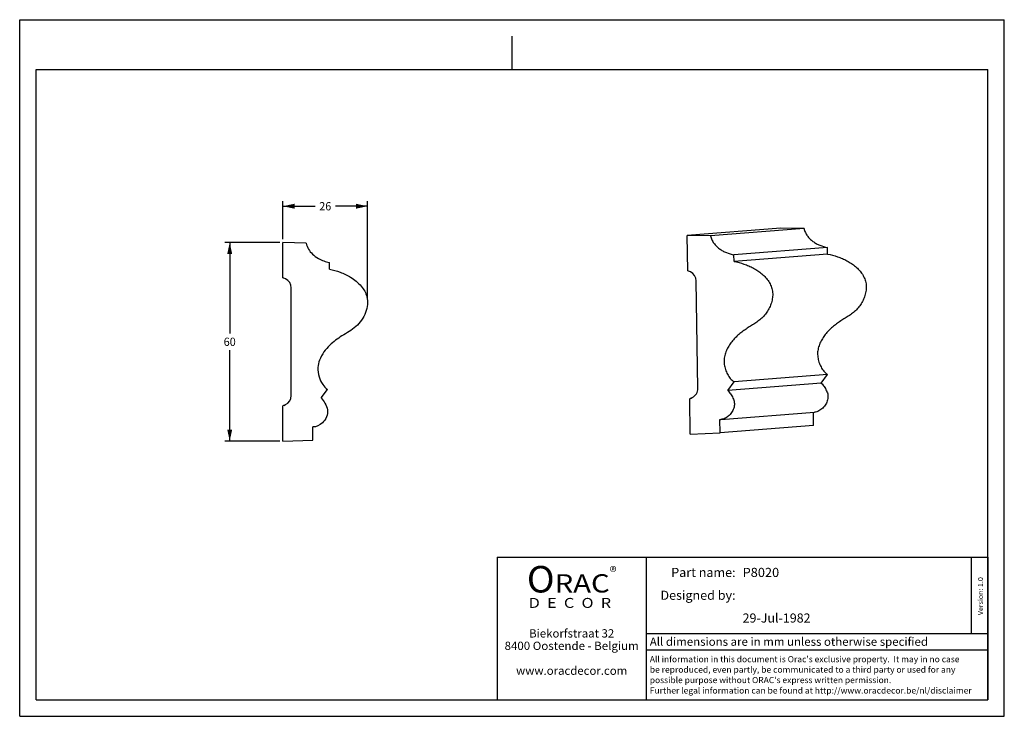
# Model space of a CAD drawing. Units: millimetres. Extents: x 0 to 297, y 0 to 210.
import ezdxf
from ezdxf.enums import TextEntityAlignment as Align

# ---------------------------------------------------------------- set-up
doc = ezdxf.new("R2010")
doc.units = ezdxf.units.MM
doc.header["$LTSCALE"] = 16.335
doc.layers.get('0').update_dxf_attribs({"linetype": 'CONTINUOUS'})
doc.styles.get("Standard").update_dxf_attribs({"font": 'cgtime.ttf'})
doc.styles.add('TEXTSTYLE_2', font='trium.ttf')
doc.styles.add('TEXTSTYLE_3', font='calibri.ttf')
doc.dimstyles.new('DIMSTYLE_1', dxfattribs={"dimtxt": 2.5, "dimasz": 3.5, "dimexe": 1.5, "dimexo": 1, "dimgap": 1.25, "dimtad": 0, "dimtih": 1, "dimtoh": 1, "dimdec": 0, "dimtxsty": 'Standard', "dimblk": '_FILLED', "dimblk1": '_FILLED', "dimblk2": '_FILLED', "dimcen": 0.09, "dimadec": 0, "dimazin": 0, "dimtfac": 1, "dimtdec": 0, "dimtofl": 0, "dimtmove": 0, "dimatfit": 3, "dimldrblk": '_FILLED', "dimfxl": 1, "dimtolj": 1, "dimarcsym": 0})
doc.dimstyles.new('DIMSTYLE_2', dxfattribs={"dimtxt": 2.5, "dimasz": 3.5, "dimexe": 1.5, "dimexo": 1, "dimgap": 1.25, "dimtad": 0, "dimtih": 1, "dimtoh": 1, "dimdec": 3, "dimtxsty": 'Standard', "dimblk": '_FILLED', "dimblk1": '_FILLED', "dimblk2": '_FILLED', "dimcen": 0.09, "dimadec": 0, "dimazin": 0, "dimtfac": 1, "dimtdec": 3, "dimtofl": 0, "dimtmove": 0, "dimatfit": 3, "dimldrblk": '_FILLED', "dimfxl": 1, "dimtolj": 1, "dimarcsym": 0})

# ---------------------------------------------------------------- blocks, each defined once
blk = doc.blocks.new('_FILLED')
at = {"color": 0, "linetype": 'ByBlock'}
blk.add_solid([(0, 0), (-1, 0.214), (-1, -0.214)], dxfattribs=at)
blk = doc.blocks.new('*D1')
at = {"color": 2, "linetype": 'Continuous'}
for p, q in [((78.42, 142.86), (61.85, 142.86)), ((63.35, 142.86), (63.35, 115.4)), ((63.35, 82.95), (63.35, 110.4)), ((78.42, 82.95), (61.85, 82.95))]:
    blk.add_line(p, q, dxfattribs=at)
at = {"color": 2, "linetype": 'Continuous', "xscale": 3.5, "yscale": 3.5, "zscale": 3.5}
for p, rotation in [((63.35, 142.86), 90), ((63.35, 82.95), 270)]:
    blk.add_blockref('_FILLED', p, dxfattribs=dict(at, rotation=rotation))
at = {"color": 2, "linetype": 'Continuous'}
blk.add_text('60', height=2.5, dxfattribs=at).set_placement((61.53, 111.65), (65.17, 111.65), align=Align.FIT)
blk = doc.blocks.new('*D2')
at = {"color": 2, "linetype": 'Continuous'}
for p, q in [((79.42, 143.86), (79.42, 155.27)), ((104.92, 125.8), (104.92, 155.27)), ((79.42, 153.77), (89.1, 153.77)), ((104.92, 153.77), (95.24, 153.77))]:
    blk.add_line(p, q, dxfattribs=at)
at = {"color": 2, "linetype": 'Continuous', "xscale": 3.5, "yscale": 3.5, "zscale": 3.5, "rotation": 180}
blk.add_blockref('_FILLED', (79.42, 153.77), dxfattribs=at)
at = {"color": 2, "linetype": 'Continuous', "xscale": 3.5, "yscale": 3.5, "zscale": 3.5}
blk.add_blockref('_FILLED', (104.92, 153.77), dxfattribs=at)
at = {"color": 2, "linetype": 'Continuous'}
blk.add_text('26', height=2.5, dxfattribs=at).set_placement((90.35, 152.52), (93.99, 152.52), align=Align.FIT)
blk = doc.blocks.new('*T3')
at = {"color": 7, "linetype": 'Continuous'}
for p, q in [((0, 0), (148, 0)), ((0, 0), (0, -43)), ((45, 0), (45, -43)), ((143, 0), (143, -23)), ((148, 0), (148, -43)), ((45, -23), (148, -23)), ((45, -28), (148, -28)), ((0, -43), (148, -43))]:
    blk.add_line(p, q, dxfattribs=at)
for s, height, p, p2 in [('O', 8, (8.97, -10.68), (17.37, -10.68)), ('RAC', 5.5, (17.37, -10.68), (33.96, -10.68))]:
    blk.add_text(s, height=height, dxfattribs=at).set_placement(p, p2, align=Align.FIT)
at = {"color": 7, "linetype": 'Continuous', "style": 'TEXTSTYLE_2'}
for s, p, p2 in [('®', (33.96, -5.92), (36.03, -5.92)), ('D  E  C  O  R', (9.53, -15.32), (34.39, -15.32))]:
    blk.add_text(s, height=3, dxfattribs=at).set_placement(p, p2, align=Align.FIT)
at = {"color": 7, "linetype": 'Continuous', "style": 'TEXTSTYLE_3'}
for s, height, width, p, p2 in [('Part name:', 2.75, 1.001579, (52.53, -6), (71.94, -6)), ('Designed by:', 2.75, 1.001154, (49.28, -12.88), (71.94, -12.88)), ('Biekorfstraat 32', 2.5, 1.001053, (9.66, -24.25), (35.34, -24.25)), ('8400 Oostende - Belgium', 2.5, 1.001011, (2.26, -28), (42.74, -28)), ('All dimensions are in mm unless otherwise specified   ', 2.5, 1.001307, (46.06, -26.75), (132.3, -26.75)), ("All information in this document is Orac's exclusive property.  It may in no case ", 1.85, 1.001323, (46.06, -31.71), (140.05, -31.71)), ('www.oracdecor.com', 2.5, 1.001484, (5.74, -35.5), (39.26, -35.5)), ('be reproduced, even partly, be communicated to a third party or used for any ', 1.85, 1.001508, (46.06, -34.85), (138.83, -34.85)), ("possible purpose without ORAC's express written permission. ", 1.85, 1.001252, (46.06, -38), (119.45, -38)), ('Further legal information can be found at http://www.oracdecor.be/nl/disclaimer ', 1.85, 1.001231, (46.06, -41.14), (143.73, -41.14))]:
    blk.add_text(s, height=height, dxfattribs=dict(at, width=width)).set_placement(p, p2, align=Align.FIT)
at = {"color": 2, "linetype": 'Continuous', "style": 'TEXTSTYLE_3'}
for s, width, p, p2 in [('P8020', 1.000177, (74.06, -6), (85.09, -6)), ('29-Jul-1982', 1.000357, (74.06, -19.75), (94.55, -19.75))]:
    blk.add_text(s, height=2.75, dxfattribs=dict(at, width=width)).set_placement(p, p2, align=Align.FIT)
for s, width, p, p2 in [('1.0', 1.000593, (146.56, -9.03), (146.56, -6.04)), ('Version: ', 1.001115, (146.56, -17.5), (146.56, -9.03))]:
    blk.add_text(s, height=1.5, rotation=90, dxfattribs=dict(at, width=width)).set_placement(p, p2, align=Align.FIT)

msp = doc.modelspace()

# ---------------------------------------------------------------- linework, layer by layer
at = {"color": 5, "linetype": 'Continuous'}
for p, q in [((0, 0), (0, 210)), ((0, 210), (297, 210)), ((297, 0), (297, 210)), ((0, 0), (297, 0))]:
    msp.add_line(p, q, dxfattribs=at)
at = {"color": 4, "linetype": 'Continuous'}
msp.add_line((148.5, 195), (148.5, 205), dxfattribs=at)
at = {"color": 7, "linetype": 'Continuous'}
for p, q in [((5, 5), (5, 195)), ((5, 195), (292, 195)), ((292, 5), (292, 195)), ((229.5917, 147.1689), (201.3724, 144.9589)), ((236.5934, 147.0572), (208.3742, 144.8471)), ((236.5934, 147.0572), (229.5917, 147.1689)), ((79.4238, 132.2144), (79.4238, 142.855)), ((86.4238, 142.6391), (79.4238, 142.855)), ((201.5309, 134.3195), (201.3724, 144.9589)), ((208.3742, 144.8471), (201.3724, 144.9589)), ((243.6785, 141.347), (215.4593, 139.137)), ((243.7083, 139.3472), (243.6785, 141.347)), ((93.4238, 134.8242), (93.4238, 136.8242)), ((215.4891, 137.1372), (215.4593, 139.137)), ((243.7083, 139.3472), (215.4891, 137.1372)), ((202.3041, 133.9603), (201.7648, 134.2021)), ((80.1916, 131.8438), (79.6559, 132.0936)), ((204.5594, 98.8239), (204.0763, 131.2674)), ((81.9238, 96.6777), (81.9238, 129.1248)), ((243.7111, 102.9975), (215.4918, 100.7874)), ((241.7872, 100.4686), (243.7111, 102.9975)), ((90.9238, 95.9784), (92.8853, 98.4784)), ((213.568, 98.2585), (215.4918, 100.7874)), ((241.7872, 100.4686), (213.568, 98.2585)), ((202.2644, 85.0581), (202.106, 95.6975)), ((202.3363, 95.8218), (202.8681, 96.0795)), ((79.4238, 82.9475), (79.4238, 93.5881)), ((79.6559, 93.709), (80.1916, 93.9588)), ((211.2584, 85.4695), (211.1988, 89.4691)), ((211.4915, 89.4791), (239.7107, 91.6892)), ((239.4776, 87.6796), (239.4182, 91.6663)), ((88.4238, 83.2251), (88.4238, 87.2251)), ((239.4776, 87.6796), (211.2584, 85.4695)), ((79.4238, 82.9475), (88.4238, 83.2251)), ((202.2644, 85.0581), (211.2584, 85.4695)), ((5, 5), (292, 5))]:
    msp.add_line(p, q, dxfattribs=at)
for centre, radius, start, end in [((202.9926, 136.9405), 3.0011, 240.851276, 245.84913), ((201.0766, 131.2228), 3.0001, 0.851961, 65.84867), ((80.9238, 134.8125), 3, 240, 245), ((78.9238, 129.1248), 3, 0, 65), ((201.5598, 98.7792), 3, 295.856415, 0.854535), ((78.9238, 96.6777), 3, 295, 360), ((203.645, 93.1212), 3.001, 115.855888, 120.853845), ((80.9238, 90.9901), 3, 115, 120), ((211.2314, 92.7942), 3.3253, 269.437926, 274.485561)]:
    msp.add_arc(centre, radius, start, end, dxfattribs=at)
for points, knots in [([(236.5934, 147.0572), (236.6859, 146.6511), (236.9497, 145.8707), (237.5685, 144.8193), (238.3542, 143.9135), (239.266, 143.1377), (240.2785, 142.4885), (241.7234, 141.7979), (242.8914, 141.4718), (243.6785, 141.347)], [0, 0, 0, 0, 0.1297956, 0.25452766, 0.37789889, 0.50174264, 0.62642757, 0.75162829, 1, 1, 1, 1]), ([(86.4238, 142.6391), (86.7075, 141.3016), (87.809, 139.5845), (90.4066, 137.678), (92.2773, 137.0235), (93.4238, 136.8242)], [0, 0, 0, 0, 0.39672836, 0.6312187, 1, 1, 1, 1]), ([(208.3742, 144.8471), (208.4666, 144.441), (208.7305, 143.6606), (209.3493, 142.6092), (210.1349, 141.7034), (211.0467, 140.9276), (212.0593, 140.2784), (213.5042, 139.5879), (214.6721, 139.2618), (215.4593, 139.137)], [0, 0, 0, 0, 0.1297956, 0.25452766, 0.37789889, 0.50174264, 0.62642757, 0.75162829, 1, 1, 1, 1]), ([(215.4891, 137.1372), (216.498, 136.919), (218.0014, 136.5265), (219.9375, 135.8006), (221.3416, 135.1374), (222.6761, 134.3414), (223.9179, 133.4016), (225.0359, 132.3088), (225.8351, 131.2733), (226.3613, 130.372), (226.6862, 129.6638), (226.9294, 128.9258), (227.0791, 128.163), (227.1414, 127.3851), (227.1157, 126.336), (226.8947, 125.0313), (226.3764, 123.5345), (225.6359, 122.1425), (224.7054, 120.8838), (223.61, 119.7778), (222.3765, 118.8374), (221.0744, 117.9958), (219.7515, 117.1799), (218.4602, 116.3136), (217.2244, 115.3737), (216.0643, 114.3438), (215.0046, 113.2101), (214.0742, 111.9659), (213.4359, 110.837), (213.0251, 109.8859), (212.7704, 109.1503), (212.5792, 108.396), (212.465, 107.6272), (212.4446, 106.8505), (212.5136, 106.0755), (212.6599, 105.3088), (212.9433, 104.308), (213.4417, 103.1069), (214.1624, 102.0219), (214.8763, 101.2704), (215.2794, 100.9397), (215.4918, 100.7874)], [0, 0, 0, 0, 0.06222028, 0.09338591, 0.1245264, 0.15568515, 0.18688315, 0.21817137, 0.24966101, 0.2653733, 0.28099385, 0.29654096, 0.31209356, 0.32773149, 0.34348704, 0.37525221, 0.40703122, 0.43857061, 0.46992114, 0.50105465, 0.53205766, 0.56321097, 0.59448585, 0.625738, 0.65689874, 0.68799488, 0.71912931, 0.75027453, 0.78142846, 0.79703277, 0.81267118, 0.82829969, 0.84387216, 0.85941807, 0.87501301, 0.89068141, 0.90638932, 0.93765466, 0.96867655, 0.98424659, 1, 1, 1, 1]), ([(243.7083, 139.3472), (244.7173, 139.1291), (246.2206, 138.7366), (248.1568, 138.0106), (249.5608, 137.3474), (250.8954, 136.5515), (252.1371, 135.6116), (253.2551, 134.5188), (254.0544, 133.4834), (254.5806, 132.5821), (254.9054, 131.8738), (255.1486, 131.1359), (255.2983, 130.3731), (255.3606, 129.5952), (255.3349, 128.5461), (255.1139, 127.2413), (254.5956, 125.7446), (253.8551, 124.3526), (252.9246, 123.0939), (251.8292, 121.9879), (250.5957, 121.0475), (249.2937, 120.2058), (247.9708, 119.3899), (246.6794, 118.5236), (245.4437, 117.5837), (244.2836, 116.5539), (243.2239, 115.4202), (242.2935, 114.1759), (241.6551, 113.047), (241.2443, 112.096), (240.9896, 111.3603), (240.7984, 110.606), (240.6842, 109.8372), (240.6638, 109.0606), (240.7329, 108.2855), (240.8791, 107.5189), (241.1625, 106.5181), (241.661, 105.3169), (242.3817, 104.232), (243.0955, 103.4804), (243.4987, 103.1498), (243.7111, 102.9975)], [0, 0, 0, 0, 0.06222028, 0.09338591, 0.1245264, 0.15568515, 0.18688315, 0.21817137, 0.24966101, 0.2653733, 0.28099385, 0.29654096, 0.31209356, 0.32773149, 0.34348704, 0.37525221, 0.40703122, 0.43857061, 0.46992114, 0.50105465, 0.53205766, 0.56321097, 0.59448585, 0.625738, 0.65689874, 0.68799488, 0.71912931, 0.75027453, 0.78142846, 0.79703277, 0.81267118, 0.82829969, 0.84387216, 0.85941807, 0.87501301, 0.89068141, 0.90638932, 0.93765466, 0.96867655, 0.98424659, 1, 1, 1, 1]), ([(93.4238, 134.8242), (94.5273, 134.5683), (96.7388, 133.9462), (100.1168, 132.3843), (103.069, 129.9685), (105.2469, 126.2141), (104.6941, 121.4415), (101.6857, 117.2078), (97.2594, 114.8453), (93.9108, 112.4137), (91.6761, 109.8585), (90.4314, 107.5704), (89.778, 104.9842), (90.1672, 102.4118), (91.208, 100.0862), (92.2909, 98.9181), (92.8853, 98.4784)], [0, 0, 0, 0, 0.06880336, 0.13836697, 0.22407296, 0.29630472, 0.39122161, 0.49629326, 0.59816897, 0.69187677, 0.74544451, 0.80229598, 0.84815929, 0.90430275, 0.95624427, 1, 1, 1, 1]), ([(213.568, 98.2585), (213.7189, 98.0891), (214.0156, 97.7343), (214.4326, 97.1703), (214.8202, 96.5728), (215.1624, 95.9492), (215.4282, 95.2968), (215.6377, 94.3848), (215.5616, 93.4254), (215.2677, 92.5182), (214.8357, 91.6387), (214.2257, 90.8533), (213.4776, 90.2234), (212.8593, 89.8472), (212.1937, 89.5844), (211.726, 89.4975), (211.4915, 89.4791)], [0, 0, 0, 0, 0.05967534, 0.12156903, 0.18436827, 0.24687997, 0.30838954, 0.36906385, 0.491681, 0.55504642, 0.61939406, 0.74864647, 0.81274807, 0.87589583, 0.93812284, 1, 1, 1, 1]), ([(241.7872, 100.4686), (241.9381, 100.2992), (242.2348, 99.9443), (242.6519, 99.3804), (243.0395, 98.7828), (243.3817, 98.1593), (243.6474, 97.5069), (243.8569, 96.5948), (243.7808, 95.6355), (243.4869, 94.7282), (243.055, 93.8488), (242.4449, 93.0634), (241.6968, 92.4335), (241.0785, 92.0573), (240.413, 91.7944), (239.9453, 91.7075), (239.7107, 91.6892)], [0, 0, 0, 0, 0.05967534, 0.12156903, 0.18436827, 0.24687997, 0.30838954, 0.36906385, 0.491681, 0.55504642, 0.61939406, 0.74864647, 0.81274807, 0.87589583, 0.93812284, 1, 1, 1, 1]), ([(90.9238, 95.9784), (91.3245, 95.5148), (92.1699, 94.3664), (93.372, 91.7701), (91.8785, 88.3585), (89.4947, 87.1985), (88.4238, 87.2251)], [0, 0, 0, 0, 0.168935, 0.36121797, 0.72615194, 1, 1, 1, 1])]:
    msp.add_open_spline(points, degree=3, knots=knots, dxfattribs=at)

# ---------------------------------------------------------------- block references
msp.add_blockref('*T3', (144, 48))

# ---------------------------------------------------------------- dimensions: what is measured, and where the dimension line sits
at = {"color": 2, "linetype": 'Continuous'}
dim = msp.add_linear_dim(base=(104.9178, 153.7666), p1=(79.4238, 142.855), p2=(104.9178, 124.8037), dimstyle='DIMSTYLE_2', dxfattribs=at)
dim.commit()
dim.dimension.update_dxf_attribs({"geometry": '*D2', "text_midpoint": (92.1708, 153.7666), "dimtype": 160})
dim = msp.add_linear_dim(base=(63.3491, 82.9475), p1=(79.4238, 142.855), p2=(79.4238, 82.9475), angle=270, dimstyle='DIMSTYLE_1', dxfattribs=at)
dim.commit()
dim.dimension.update_dxf_attribs({"geometry": '*D1', "text_midpoint": (63.3491, 112.9013), "dimtype": 160})

doc.saveas('drawing.dxf')
